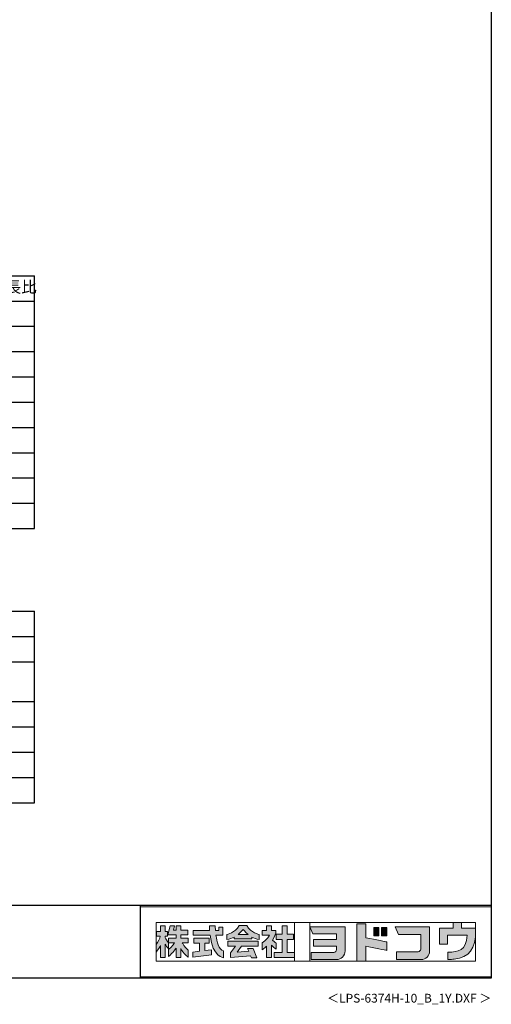
# Model space of a CAD drawing. Extents: x 1667 to 41127, y 644 to 28700.
# Drawn here: x 34415 to 41127, y 644 to 14672 of the extents above; entities that cross this region are included whole.
import ezdxf
from ezdxf.enums import TextEntityAlignment as Align

# ---------------------------------------------------------------- set-up
doc = ezdxf.new("R2010")
doc.units = 0
doc.header["$LTSCALE"] = 50
doc.header["$MEASUREMENT"] = 0
for name, color, linetype in [('FILENAME', 7, 'CONTINUOUS'), ('LM2', 2, 'CONTINUOUS'), ('LW1', 4, 'CONTINUOUS'), ('WAKUSEN-01', 50, 'CONTINUOUS'), ('WAKUSEN-02', 130, 'CONTINUOUS')]:
    doc.layers.add(name, color=color, linetype=linetype)
doc.layers.add('FRAME', color=8, linetype='CONTINUOUS', lineweight=0, plot=False)
doc.layers.add('株式会社ヨドコウ 社名ロゴタイプ 横組み', color=4, linetype='CONTINUOUS', lineweight=0)
doc.styles.add('FILENAME', font='romans.shx', dxfattribs={"height": 125, "bigfont": 'bigfont.shx'})
doc.styles.get("Standard").update_dxf_attribs({"font": 'SIMPLEX.shx', "height": 150, "bigfont": 'EXTFONT.shx'})

# ---------------------------------------------------------------- blocks, each defined once
blk = doc.blocks.new('Block_0')
at = {"layer": '株式会社ヨドコウ 社名ロゴタイプ 横組み'}
h = blk.add_hatch(color=256, dxfattribs=at)
h.dxf.hatch_style = 2
edge = h.paths.add_edge_path()
edge.add_spline(control_points=[(22.52, -15.55), (22.52, -15.55), (26.89, -15.55), (26.89, -15.55), (26.89, -15.55), (26.89, -12.49), (26.89, -12.49), (26.89, -12.49), (26.89, -12.48), (26.89, -12.48), (26.89, -12.48), (22.52, -12.48), (22.52, -12.48), (22.52, -12.48), (22.52, -9.76), (22.52, -9.76), (22.52, -9.76), (19.43, -9.76), (19.43, -9.76), (19.43, -9.76), (19.43, -12.48), (19.43, -12.48), (19.43, -12.48), (19.43, -12.49), (19.43, -12.49), (19.43, -12.49), (17.82, -12.49), (17.82, -12.49), (17.82, -12.49), (18.44, -9.76), (18.44, -9.76), (18.44, -9.76), (15.67, -9.76), (15.67, -9.76), (15.67, -9.76), (14.16, -15.55), (14.16, -15.55), (14.16, -15.55), (19.43, -15.55), (19.43, -15.55), (19.43, -15.55), (19.43, -17.6), (19.43, -17.6), (19.43, -17.6), (14.44, -17.6), (14.44, -17.6), (14.44, -17.6), (14.44, -20.61), (14.44, -20.61), (13.55, -19.44), (12.8, -18.25), (12.39, -17.26), (12.39, -17.26), (12.39, -16.3), (12.39, -16.3), (12.39, -16.3), (13.9, -16.3), (13.9, -16.3), (13.9, -16.3), (13.9, -13.32), (13.9, -13.32), (13.9, -13.32), (12.39, -13.32), (12.39, -13.32), (12.39, -13.32), (12.39, -9.76), (12.39, -9.76), (12.39, -9.76), (9.4, -9.76), (9.4, -9.76), (9.4, -9.76), (9.4, -13.32), (9.4, -13.32), (9.4, -13.32), (6.77, -13.32), (6.77, -13.32), (6.77, -13.32), (6.77, -16.3), (6.77, -16.3), (6.77, -16.3), (9.17, -16.3), (9.17, -16.3), (8.88, -18.08), (7.95, -19.98), (6.53, -21.71), (6.53, -21.71), (6.53, -26.68), (6.53, -26.68), (7.81, -25.14), (9.05, -23.22), (9.4, -22.42), (9.4, -22.42), (9.4, -30.2), (9.4, -30.2), (9.4, -30.2), (12.39, -30.2), (12.39, -30.2), (12.39, -30.2), (12.39, -21.53), (12.39, -21.53), (12.72, -22.29), (13.73, -23.63), (14.44, -24.55), (14.44, -24.55), (14.44, -20.69), (14.44, -20.69), (14.44, -20.69), (14.5, -20.69), (14.5, -20.69), (14.5, -20.69), (18.29, -20.69), (18.29, -20.69), (18.29, -20.69), (17.1, -23.18), (14.44, -24.95), (14.44, -24.95), (14.44, -29.56), (14.44, -29.56), (15.91, -28.51), (18.82, -25.32), (19.43, -24.11), (19.43, -24.11), (19.43, -30.2), (19.43, -30.2), (19.43, -30.2), (22.52, -30.2), (22.52, -30.2), (22.52, -30.2), (22.52, -24.43), (22.52, -24.43), (24.05, -27.77), (27.23, -29.95), (27.23, -29.95), (27.23, -29.95), (27.23, -25.41), (27.23, -25.41), (24.93, -23.55), (23.41, -20.69), (23.41, -20.69), (23.41, -20.69), (27.23, -20.69), (27.23, -20.69), (27.23, -20.69), (27.23, -17.6), (27.23, -17.6), (27.23, -17.6), (22.52, -17.6), (22.52, -17.6), (22.52, -17.6), (22.52, -15.55), (22.52, -15.55)], knot_values=[0, 0, 0, 0, 1, 1, 1, 2, 2, 2, 3, 3, 3, 4, 4, 4, 5, 5, 5, 6, 6, 6, 7, 7, 7, 8, 8, 8, 9, 9, 9, 10, 10, 10, 11, 11, 11, 12, 12, 12, 13, 13, 13, 14, 14, 14, 15, 15, 15, 16, 16, 16, 17, 17, 17, 18, 18, 18, 19, 19, 19, 20, 20, 20, 21, 21, 21, 22, 22, 22, 23, 23, 23, 24, 24, 24, 25, 25, 25, 26, 26, 26, 27, 27, 27, 28, 28, 28, 29, 29, 29, 30, 30, 30, 31, 31, 31, 32, 32, 32, 33, 33, 33, 34, 34, 34, 35, 35, 35, 36, 36, 36, 37, 37, 37, 38, 38, 38, 39, 39, 39, 40, 40, 40, 41, 41, 41, 42, 42, 42, 43, 43, 43, 44, 44, 44, 45, 45, 45, 46, 46, 46, 47, 47, 47, 48, 48, 48, 49, 49, 49, 50, 50, 50, 50], degree=3, periodic=0)
h = blk.add_hatch(color=256, dxfattribs=at)
h.dxf.hatch_style = 2
edge = h.paths.add_edge_path()
edge.add_spline(control_points=[(45.15, -15.85), (45.15, -15.85), (49.6, -15.85), (49.6, -15.85), (49.6, -15.85), (49.6, -10.54), (49.6, -10.54), (49.6, -10.54), (46.93, -10.54), (46.93, -10.54), (46.93, -10.54), (46.93, -12.72), (46.93, -12.72), (46.93, -12.72), (44.85, -12.72), (44.85, -12.72), (44.74, -11.69), (44.68, -9.71), (44.68, -9.71), (44.68, -9.71), (40.92, -9.71), (40.92, -9.71), (40.93, -10.77), (40.97, -11.77), (41.03, -12.72), (41.03, -12.72), (30.42, -12.72), (30.42, -12.72), (30.42, -12.72), (30.42, -15.85), (30.42, -15.85), (30.42, -15.85), (41.32, -15.85), (41.32, -15.85), (43.08, -29.91), (50.08, -30.3), (50.08, -30.3), (50.08, -30.3), (50.08, -25.89), (50.08, -25.89), (46.98, -25.07), (45.69, -19.94), (45.15, -15.85)], knot_values=[0, 0, 0, 0, 1, 1, 1, 2, 2, 2, 3, 3, 3, 4, 4, 4, 5, 5, 5, 6, 6, 6, 7, 7, 7, 8, 8, 8, 9, 9, 9, 10, 10, 10, 11, 11, 11, 12, 12, 12, 13, 13, 13, 14, 14, 14, 14], degree=3, periodic=0)
h = blk.add_hatch(color=256, dxfattribs=at)
h.dxf.hatch_style = 2
edge = h.paths.add_edge_path()
edge.add_spline(control_points=[(59.36, -15.25), (61.43, -13.59), (62.6, -11.98), (62.6, -11.98), (62.6, -11.98), (63.78, -13.59), (65.85, -15.25), (65.85, -15.25), (59.36, -15.25), (59.36, -15.25)], knot_values=[0, 0, 0, 0, 1, 1, 1, 2, 2, 2, 3, 3, 3, 3], degree=3, periodic=0)
edge = h.paths.add_edge_path()
edge.add_spline(control_points=[(65.04, -9.58), (65.04, -9.58), (60.17, -9.58), (60.17, -9.58), (57.4, -14.2), (52.2, -15.27), (52.2, -15.27), (52.2, -15.27), (52.2, -18.6), (52.2, -18.6), (53.93, -18.32), (55.49, -17.69), (56.85, -16.94), (56.85, -16.94), (56.85, -18.14), (56.85, -18.14), (56.85, -18.14), (68.35, -18.14), (68.35, -18.14), (68.35, -18.14), (68.35, -16.94), (68.35, -16.94), (69.71, -17.69), (71.27, -18.32), (73, -18.6), (73, -18.6), (73, -15.27), (73, -15.27), (73, -15.27), (67.8, -14.2), (65.04, -9.58)], knot_values=[0, 0, 0, 0, 1, 1, 1, 2, 2, 2, 3, 3, 3, 4, 4, 4, 5, 5, 5, 6, 6, 6, 7, 7, 7, 8, 8, 8, 9, 9, 9, 10, 10, 10, 10], degree=3, periodic=0)
h = blk.add_hatch(color=256, dxfattribs=at)
h.dxf.hatch_style = 2
edge = h.paths.add_edge_path()
edge.add_spline(control_points=[(83.92, -20.84), (83.49, -20.61), (81.76, -19.16), (81.52, -18.88), (82.86, -17.18), (83.86, -14.97), (83.87, -12.72), (83.87, -12.72), (81.05, -12.72), (81.05, -12.72), (81.05, -12.72), (81.05, -9.76), (81.05, -9.76), (81.05, -9.76), (77.76, -9.76), (77.76, -9.76), (77.76, -9.76), (77.76, -12.72), (77.76, -12.72), (77.76, -12.72), (75.04, -12.72), (75.04, -12.72), (75.04, -12.72), (75.04, -15.74), (75.04, -15.74), (75.04, -15.74), (79.77, -15.74), (79.77, -15.74), (79.1, -17.07), (77.28, -19.22), (75.04, -20.67), (75.04, -20.67), (75.04, -25.31), (75.04, -25.31), (76.07, -24.58), (77.76, -22.86), (77.76, -22.86), (77.76, -22.86), (77.76, -30.22), (77.76, -30.22), (77.76, -30.22), (81.05, -30.22), (81.05, -30.22), (81.05, -30.22), (81.05, -22.29), (81.05, -22.29), (81.42, -22.71), (83.24, -24.3), (83.92, -24.79), (83.92, -24.79), (83.92, -20.84), (83.92, -20.84)], knot_values=[0, 0, 0, 0, 1, 1, 1, 2, 2, 2, 3, 3, 3, 4, 4, 4, 5, 5, 5, 6, 6, 6, 7, 7, 7, 8, 8, 8, 9, 9, 9, 10, 10, 10, 11, 11, 11, 12, 12, 12, 13, 13, 13, 14, 14, 14, 15, 15, 15, 16, 16, 16, 17, 17, 17, 17], degree=3, periodic=0)
h = blk.add_hatch(color=256, dxfattribs=at)
h.dxf.hatch_style = 2
h.paths.add_polyline_path([(91.19, -26.94), (91.19, -18.44), (95.14, -18.44), (95.14, -15.12), (91.19, -15.12), (91.19, -9.76), (87.81, -9.76), (87.81, -15.12), (84.01, -15.12), (84.01, -18.44), (87.81, -18.44), (87.81, -26.94), (82.69, -26.94), (82.69, -30.22), (95.72, -30.22), (95.72, -26.94)])
h = blk.add_hatch(color=256, dxfattribs=at)
h.dxf.hatch_style = 1
edge = h.paths.add_edge_path()
edge.add_spline(control_points=[(128.43, -12.79), (128.43, -12.43), (128.43, -12.09), (128.43, -11.79)], knot_values=[12.750005, 12.750005, 12.750005, 12.750005, 12.812504, 12.812504, 12.812504, 12.812504], degree=3, periodic=0)
edge.add_spline(control_points=[(128.43, -11.79), (128.43, -11.5), (128.43, -11.24), (128.43, -11.02)], knot_values=[12.812504, 12.812504, 12.812504, 12.812504, 12.875003, 12.875003, 12.875003, 12.875003], degree=3, periodic=0)
edge.add_spline(control_points=[(128.43, -11.02), (128.43, -10.92), (128.43, -10.82), (128.43, -10.74)], knot_values=[12.875003, 12.875003, 12.875003, 12.875003, 12.906252, 12.906252, 12.906252, 12.906252], degree=3, periodic=0)
edge.add_spline(control_points=[(128.43, -10.74), (128.43, -10.66), (128.43, -10.59), (128.43, -10.53)], knot_values=[12.906252, 12.906252, 12.906252, 12.906252, 12.937501, 12.937501, 12.937501, 12.937501], degree=3, periodic=0)
edge.add_spline(control_points=[(128.43, -10.35), (128.43, -10.35), (128.43, -10.35), (128.43, -10.35), (128.43, -10.35), (122.78, -10.35), (117.12, -10.35)], knot_values=[12.999817, 12.999817, 12.999817, 12.999817, 13, 13, 13, 13.49999, 13.49999, 13.49999, 13.49999], degree=3, periodic=0)
edge.add_spline(control_points=[(117.12, -10.35), (111.46, -10.35), (105.8, -10.35), (105.8, -10.35)], knot_values=[13.49999, 13.49999, 13.49999, 13.49999, 14, 14, 14, 14], degree=3, periodic=0)
edge.add_spline(control_points=[(105.8, -10.35), (105.8, -10.35), (107.72, -14.94), (107.72, -14.94)], knot_values=[0.00001, 0.00001, 0.00001, 0.00001, 0.99999, 0.99999, 0.99999, 0.99999], degree=3, periodic=0)
edge.add_spline(control_points=[(107.72, -14.94), (107.72, -14.94), (122.93, -14.94), (122.93, -14.94)], knot_values=[1.00001, 1.00001, 1.00001, 1.00001, 1.99999, 1.99999, 1.99999, 1.99999], degree=3, periodic=0)
edge.add_spline(control_points=[(122.93, -14.94), (122.93, -14.94), (122.93, -18.45), (122.93, -18.45)], knot_values=[2.00001, 2.00001, 2.00001, 2.00001, 2.99999, 2.99999, 2.99999, 2.99999], degree=3, periodic=0)
edge.add_spline(control_points=[(122.93, -18.45), (122.93, -18.45), (108.09, -18.45), (108.09, -18.45)], knot_values=[3.00001, 3.00001, 3.00001, 3.00001, 3.99999, 3.99999, 3.99999, 3.99999], degree=3, periodic=0)
edge.add_spline(control_points=[(108.09, -18.45), (108.09, -18.45), (108.09, -22.88), (108.09, -22.88)], knot_values=[4.00001, 4.00001, 4.00001, 4.00001, 4.99999, 4.99999, 4.99999, 4.99999], degree=3, periodic=0)
edge.add_spline(control_points=[(108.09, -22.88), (108.09, -22.88), (122.93, -22.88), (122.93, -22.88)], knot_values=[5.00001, 5.00001, 5.00001, 5.00001, 5.99999, 5.99999, 5.99999, 5.99999], degree=3, periodic=0)
edge.add_spline(control_points=[(122.93, -22.88), (122.93, -22.88), (122.93, -25.08), (122.93, -25.08)], knot_values=[6.00001, 6.00001, 6.00001, 6.00001, 7, 7, 7, 7], degree=3, periodic=0)
edge.add_spline(control_points=[(122.93, -25.08), (122.93, -26.07), (122.12, -26.87), (121.13, -26.87)], knot_values=[7, 7, 7, 7, 8, 8, 8, 8], degree=3, periodic=0)
edge.add_spline(control_points=[(121.13, -26.87), (121.13, -26.87), (106.47, -26.87), (106.47, -26.87)], knot_values=[8.00001, 8.00001, 8.00001, 8.00001, 8.99999, 8.99999, 8.99999, 8.99999], degree=3, periodic=0)
edge.add_spline(control_points=[(106.47, -26.87), (106.47, -26.87), (106.47, -31.47), (106.47, -31.47)], knot_values=[9.00001, 9.00001, 9.00001, 9.00001, 9.99999, 9.99999, 9.99999, 9.99999], degree=3, periodic=0)
edge.add_spline(control_points=[(106.47, -31.47), (106.47, -31.47), (122.93, -31.47), (122.93, -31.47)], knot_values=[10.00001, 10.00001, 10.00001, 10.00001, 11, 11, 11, 11], degree=3, periodic=0)
edge.add_spline(control_points=[(122.93, -31.47), (125.96, -31.47), (128.43, -28.99), (128.43, -25.96), (128.43, -25.96), (128.43, -24.98), (128.43, -23.52)], knot_values=[11, 11, 11, 11, 12, 12, 12, 12.250015, 12.250015, 12.250015, 12.250015], degree=3, periodic=0)
edge.add_spline(control_points=[(128.43, -23.52), (128.43, -22.06), (128.43, -20.11), (128.43, -18.16)], knot_values=[12.250015, 12.250015, 12.250015, 12.250015, 12.50001, 12.50001, 12.50001, 12.50001], degree=3, periodic=0)
edge.add_spline(control_points=[(128.43, -18.16), (128.43, -17.18), (128.43, -16.2), (128.43, -15.29)], knot_values=[12.50001, 12.50001, 12.50001, 12.50001, 12.625008, 12.625008, 12.625008, 12.625008], degree=3, periodic=0)
edge.add_spline(control_points=[(128.43, -15.29), (128.43, -14.38), (128.43, -13.52), (128.43, -12.79)], knot_values=[12.625008, 12.625008, 12.625008, 12.625008, 12.750005, 12.750005, 12.750005, 12.750005], degree=3, periodic=0)
edge = h.paths.add_edge_path()
edge.add_spline(control_points=[(141.81, -17.46), (141.81, -17.46), (141.81, -8.53), (141.81, -8.53)], knot_values=[1.00001, 1.00001, 1.00001, 1.00001, 1.99999, 1.99999, 1.99999, 1.99999], degree=3, periodic=0)
edge.add_spline(control_points=[(141.81, -8.53), (141.81, -8.53), (136.06, -8.53), (136.06, -8.53)], knot_values=[2.00001, 2.00001, 2.00001, 2.00001, 2.99999, 2.99999, 2.99999, 2.99999], degree=3, periodic=0)
edge.add_spline(control_points=[(136.06, -8.53), (136.06, -8.53), (136.06, -32.5), (136.06, -32.5)], knot_values=[3.00001, 3.00001, 3.00001, 3.00001, 3.99999, 3.99999, 3.99999, 3.99999], degree=3, periodic=0)
edge.add_spline(control_points=[(136.06, -32.5), (136.06, -32.5), (141.81, -32.5), (141.81, -32.5)], knot_values=[4.00001, 4.00001, 4.00001, 4.00001, 4.99999, 4.99999, 4.99999, 4.99999], degree=3, periodic=0)
edge.add_spline(control_points=[(141.81, -32.5), (141.81, -32.5), (141.81, -22.75), (141.81, -22.75)], knot_values=[5.00001, 5.00001, 5.00001, 5.00001, 6, 6, 6, 6], degree=3, periodic=0)
edge.add_spline(control_points=[(141.81, -22.75), (146.75, -23.83), (154.97, -25.5), (155.05, -25.52)], knot_values=[6, 6, 6, 6, 7, 7, 7, 7], degree=3, periodic=0)
edge.add_spline(control_points=[(155.05, -25.52), (155.05, -25.52), (155.4, -25.59), (155.4, -25.59), (155.4, -25.59), (155.4, -20.1), (155.4, -20.1), (155.4, -20.1), (155.17, -20.05), (155.17, -20.05)], knot_values=[7.00003, 7.00003, 7.00003, 7.00003, 8, 8, 8, 9, 9, 9, 9.99997, 9.99997, 9.99997, 9.99997], degree=3, periodic=0)
edge.add_spline(control_points=[(155.17, -20.05), (155.1, -20.04), (148.67, -18.75), (141.81, -17.46)], knot_values=[0, 0, 0, 0, 1, 1, 1, 1], degree=3, periodic=0)
edge = h.paths.add_edge_path()
edge.add_spline(control_points=[(182.97, -15.35), (182.97, -14.42), (182.97, -13.56), (182.97, -12.82)], knot_values=[8.625007, 8.625007, 8.625007, 8.625007, 8.750005, 8.750005, 8.750005, 8.750005], degree=3, periodic=0)
edge.add_spline(control_points=[(182.97, -12.82), (182.97, -12.45), (182.97, -12.11), (182.97, -11.81)], knot_values=[8.750005, 8.750005, 8.750005, 8.750005, 8.812504, 8.812504, 8.812504, 8.812504], degree=3, periodic=0)
edge.add_spline(control_points=[(182.97, -11.81), (182.97, -11.51), (182.97, -11.25), (182.97, -11.03)], knot_values=[8.812504, 8.812504, 8.812504, 8.812504, 8.875002, 8.875002, 8.875002, 8.875002], degree=3, periodic=0)
edge.add_spline(control_points=[(182.97, -11.03), (182.97, -10.92), (182.97, -10.83), (182.97, -10.74)], knot_values=[8.875002, 8.875002, 8.875002, 8.875002, 8.906252, 8.906252, 8.906252, 8.906252], degree=3, periodic=0)
edge.add_spline(control_points=[(182.97, -10.74), (182.97, -10.66), (182.97, -10.59), (182.97, -10.53)], knot_values=[8.906252, 8.906252, 8.906252, 8.906252, 8.937501, 8.937501, 8.937501, 8.937501], degree=3, periodic=0)
edge.add_spline(control_points=[(182.97, -10.35), (182.97, -10.35), (182.97, -10.35), (182.97, -10.35), (182.97, -10.35), (177.43, -10.35), (171.88, -10.35)], knot_values=[8.999817, 8.999817, 8.999817, 8.999817, 9, 9, 9, 9.49999, 9.49999, 9.49999, 9.49999], degree=3, periodic=0)
edge.add_spline(control_points=[(171.88, -10.35), (166.33, -10.35), (160.78, -10.35), (160.78, -10.35)], knot_values=[9.49999, 9.49999, 9.49999, 9.49999, 10, 10, 10, 10], degree=3, periodic=0)
edge.add_spline(control_points=[(160.78, -10.35), (160.78, -10.35), (162.85, -15.34), (162.85, -15.34)], knot_values=[0.00001, 0.00001, 0.00001, 0.00001, 0.99999, 0.99999, 0.99999, 0.99999], degree=3, periodic=0)
edge.add_spline(control_points=[(162.85, -15.34), (162.85, -15.34), (177.24, -15.34), (177.24, -15.34)], knot_values=[1.00001, 1.00001, 1.00001, 1.00001, 1.99999, 1.99999, 1.99999, 1.99999], degree=3, periodic=0)
edge.add_spline(control_points=[(177.24, -15.34), (177.24, -15.34), (177.24, -24.73), (177.24, -24.73)], knot_values=[2.00001, 2.00001, 2.00001, 2.00001, 3, 3, 3, 3], degree=3, periodic=0)
edge.add_spline(control_points=[(177.24, -24.73), (177.24, -25.66), (176.48, -26.43), (175.54, -26.43)], knot_values=[3, 3, 3, 3, 4, 4, 4, 4], degree=3, periodic=0)
edge.add_spline(control_points=[(175.54, -26.43), (175.54, -26.43), (161.55, -26.43), (161.55, -26.43)], knot_values=[4.00001, 4.00001, 4.00001, 4.00001, 4.99999, 4.99999, 4.99999, 4.99999], degree=3, periodic=0)
edge.add_spline(control_points=[(161.55, -26.43), (161.55, -26.43), (161.55, -31.47), (161.55, -31.47)], knot_values=[5.00001, 5.00001, 5.00001, 5.00001, 5.99999, 5.99999, 5.99999, 5.99999], degree=3, periodic=0)
edge.add_spline(control_points=[(161.55, -31.47), (161.55, -31.47), (177.65, -31.47), (177.65, -31.47)], knot_values=[6.00001, 6.00001, 6.00001, 6.00001, 7, 7, 7, 7], degree=3, periodic=0)
edge.add_spline(control_points=[(177.65, -31.47), (180.58, -31.47), (182.97, -29.08), (182.97, -26.14), (182.97, -26.14), (182.97, -25.15), (182.97, -23.67)], knot_values=[7, 7, 7, 7, 8, 8, 8, 8.250015, 8.250015, 8.250015, 8.250015], degree=3, periodic=0)
edge.add_spline(control_points=[(182.97, -23.67), (182.97, -22.19), (182.97, -20.22), (182.97, -18.25)], knot_values=[8.250015, 8.250015, 8.250015, 8.250015, 8.50001, 8.50001, 8.50001, 8.50001], degree=3, periodic=0)
edge.add_spline(control_points=[(182.97, -18.25), (182.97, -17.26), (182.97, -16.27), (182.97, -15.35)], knot_values=[8.50001, 8.50001, 8.50001, 8.50001, 8.625007, 8.625007, 8.625007, 8.625007], degree=3, periodic=0)
edge = h.paths.add_edge_path()
edge.add_spline(control_points=[(212.73, -12.78), (212.73, -12.78), (212.73, -11.21), (212.73, -11.21), (212.73, -11.21), (203.51, -11.21), (203.51, -11.21)], knot_values=[14.00002, 14.00002, 14.00002, 14.00002, 15, 15, 15, 15.99998, 15.99998, 15.99998, 15.99998], degree=3, periodic=0)
edge.add_spline(control_points=[(203.51, -11.21), (203.51, -11.21), (203.51, -11.21), (203.51, -11.21), (203.51, -11.21), (203.51, -11.21), (203.51, -11.21)], knot_values=[15.99998, 15.99998, 15.99998, 15.99998, 16, 16, 16, 16.00001, 16.00001, 16.00001, 16.00001], degree=3, periodic=0)
edge.add_spline(control_points=[(203.51, -11.21), (203.51, -11.21), (203.51, -7.5), (203.51, -7.5)], knot_values=[0.00001, 0.00001, 0.00001, 0.00001, 0.99999, 0.99999, 0.99999, 0.99999], degree=3, periodic=0)
edge.add_spline(control_points=[(203.51, -7.5), (203.51, -7.5), (198.23, -7.5), (198.23, -7.5)], knot_values=[1.00001, 1.00001, 1.00001, 1.00001, 1.99999, 1.99999, 1.99999, 1.99999], degree=3, periodic=0)
edge.add_spline(control_points=[(198.23, -7.5), (198.23, -7.5), (198.23, -11.21), (198.23, -11.21)], knot_values=[2.00001, 2.00001, 2.00001, 2.00001, 2.99999, 2.99999, 2.99999, 2.99999], degree=3, periodic=0)
edge.add_spline(control_points=[(198.23, -11.21), (198.23, -11.21), (189.33, -11.21), (189.33, -11.21)], knot_values=[3.00001, 3.00001, 3.00001, 3.00001, 3.99999, 3.99999, 3.99999, 3.99999], degree=3, periodic=0)
edge.add_spline(control_points=[(189.33, -11.21), (189.33, -11.21), (189.33, -21.51), (189.33, -21.51)], knot_values=[4.00001, 4.00001, 4.00001, 4.00001, 4.99999, 4.99999, 4.99999, 4.99999], degree=3, periodic=0)
edge.add_spline(control_points=[(189.33, -21.51), (189.33, -21.51), (194.46, -21.51), (194.46, -21.51)], knot_values=[5.00001, 5.00001, 5.00001, 5.00001, 5.99999, 5.99999, 5.99999, 5.99999], degree=3, periodic=0)
edge.add_spline(control_points=[(194.46, -21.51), (194.46, -21.51), (194.46, -15.81), (194.46, -15.81)], knot_values=[6.00001, 6.00001, 6.00001, 6.00001, 6.99999, 6.99999, 6.99999, 6.99999], degree=3, periodic=0)
edge.add_spline(control_points=[(194.46, -15.81), (194.46, -15.81), (207.16, -15.81), (207.16, -15.81)], knot_values=[7.00001, 7.00001, 7.00001, 7.00001, 8, 8, 8, 8], degree=3, periodic=0)
edge.add_spline(control_points=[(207.16, -15.81), (206.97, -25.77), (201.09, -26.66), (195.07, -26.71)], knot_values=[8, 8, 8, 8, 9, 9, 9, 9], degree=3, periodic=0)
edge.add_spline(control_points=[(195.07, -26.71), (195.07, -26.71), (194.78, -26.71), (194.78, -26.71)], knot_values=[9.00001, 9.00001, 9.00001, 9.00001, 9.99999, 9.99999, 9.99999, 9.99999], degree=3, periodic=0)
edge.add_spline(control_points=[(194.78, -26.71), (194.78, -26.71), (194.78, -31.47), (194.78, -31.47)], knot_values=[10.00001, 10.00001, 10.00001, 10.00001, 10.99999, 10.99999, 10.99999, 10.99999], degree=3, periodic=0)
edge.add_spline(control_points=[(194.78, -31.47), (194.78, -31.47), (195.08, -31.47), (195.08, -31.47)], knot_values=[11.00001, 11.00001, 11.00001, 11.00001, 12, 12, 12, 12], degree=3, periodic=0)
edge.add_spline(control_points=[(195.08, -31.47), (196.5, -31.47), (197.74, -31.4), (198.86, -31.26)], knot_values=[12, 12, 12, 12, 13, 13, 13, 13], degree=3, periodic=0)
edge.add_spline(control_points=[(198.86, -31.26), (208.71, -30.05), (212.73, -24.69), (212.73, -12.78)], knot_values=[13, 13, 13, 13, 14, 14, 14, 14], degree=3, periodic=0)
h = blk.add_hatch(color=250, dxfattribs=at)
h.dxf.hatch_style = 2
edge = h.paths.add_edge_path()
edge.add_spline(control_points=[(105.8, -10.35), (105.8, -10.35), (107.72, -14.94), (107.72, -14.94), (107.72, -14.94), (122.93, -14.94), (122.93, -14.94), (122.93, -14.94), (122.93, -18.45), (122.93, -18.45), (122.93, -18.45), (108.09, -18.45), (108.09, -18.45), (108.09, -18.45), (108.09, -22.88), (108.09, -22.88), (108.09, -22.88), (122.93, -22.88), (122.93, -22.88), (122.93, -22.88), (122.93, -25.08), (122.93, -25.08), (122.93, -26.07), (122.12, -26.87), (121.13, -26.87), (121.13, -26.87), (106.47, -26.87), (106.47, -26.87), (106.47, -26.87), (106.47, -31.47), (106.47, -31.47), (106.47, -31.47), (122.93, -31.47), (122.93, -31.47), (125.96, -31.47), (128.43, -28.99), (128.43, -25.96), (128.43, -25.96), (128.43, -10.35), (128.43, -10.35), (128.43, -10.35), (105.8, -10.35), (105.8, -10.35)], knot_values=[0, 0, 0, 0, 1, 1, 1, 2, 2, 2, 3, 3, 3, 4, 4, 4, 5, 5, 5, 6, 6, 6, 7, 7, 7, 8, 8, 8, 9, 9, 9, 10, 10, 10, 11, 11, 11, 12, 12, 12, 13, 13, 13, 14, 14, 14, 14], degree=3, periodic=0)
edge.add_line((105.8, -10.35), (105.8, -10.35))
h = blk.add_hatch(color=250, dxfattribs=at)
h.dxf.hatch_style = 2
edge = h.paths.add_edge_path()
edge.add_spline(control_points=[(155.17, -20.05), (155.1, -20.04), (148.67, -18.75), (141.81, -17.46), (141.81, -17.46), (141.81, -8.53), (141.81, -8.53), (141.81, -8.53), (136.06, -8.53), (136.06, -8.53), (136.06, -8.53), (136.06, -32.5), (136.06, -32.5), (136.06, -32.5), (141.81, -32.5), (141.81, -32.5), (141.81, -32.5), (141.81, -22.75), (141.81, -22.75), (146.75, -23.83), (154.97, -25.5), (155.05, -25.52), (155.05, -25.52), (155.4, -25.59), (155.4, -25.59), (155.4, -25.59), (155.4, -20.1), (155.4, -20.1), (155.4, -20.1), (155.17, -20.05), (155.17, -20.05)], knot_values=[0, 0, 0, 0, 1, 1, 1, 2, 2, 2, 3, 3, 3, 4, 4, 4, 5, 5, 5, 6, 6, 6, 7, 7, 7, 8, 8, 8, 9, 9, 9, 10, 10, 10, 10], degree=3, periodic=0)
edge.add_line((155.17, -20.05), (155.17, -20.05))
h = blk.add_hatch(color=256, dxfattribs=at)
h.dxf.hatch_style = 2
h.paths.add_polyline_path([(146.94, -10.84), (146.94, -16.24), (150.29, -16.24), (150.29, -10.84), (146.94, -10.84)])
h = blk.add_hatch(color=256, dxfattribs=at)
h.dxf.hatch_style = 2
h.paths.add_polyline_path([(152.05, -10.84), (152.05, -16.24), (155.4, -16.24), (155.4, -10.84), (152.05, -10.84)])
h = blk.add_hatch(color=250, dxfattribs=at)
h.dxf.hatch_style = 2
edge = h.paths.add_edge_path()
edge.add_spline(control_points=[(160.78, -10.35), (160.78, -10.35), (162.85, -15.34), (162.85, -15.34), (162.85, -15.34), (177.24, -15.34), (177.24, -15.34), (177.24, -15.34), (177.24, -24.73), (177.24, -24.73), (177.24, -25.66), (176.48, -26.43), (175.54, -26.43), (175.54, -26.43), (161.55, -26.43), (161.55, -26.43), (161.55, -26.43), (161.55, -31.47), (161.55, -31.47), (161.55, -31.47), (177.65, -31.47), (177.65, -31.47), (180.58, -31.47), (182.97, -29.08), (182.97, -26.14), (182.97, -26.14), (182.97, -10.35), (182.97, -10.35), (182.97, -10.35), (160.78, -10.35), (160.78, -10.35)], knot_values=[0, 0, 0, 0, 1, 1, 1, 2, 2, 2, 3, 3, 3, 4, 4, 4, 5, 5, 5, 6, 6, 6, 7, 7, 7, 8, 8, 8, 9, 9, 9, 10, 10, 10, 10], degree=3, periodic=0)
edge.add_line((160.78, -10.35), (160.78, -10.35))
h = blk.add_hatch(color=250, dxfattribs=at)
h.dxf.hatch_style = 2
edge = h.paths.add_edge_path()
edge.add_spline(control_points=[(203.51, -11.21), (203.51, -11.21), (203.51, -7.5), (203.51, -7.5), (203.51, -7.5), (198.23, -7.5), (198.23, -7.5), (198.23, -7.5), (198.23, -11.21), (198.23, -11.21), (198.23, -11.21), (189.33, -11.21), (189.33, -11.21), (189.33, -11.21), (189.33, -21.51), (189.33, -21.51), (189.33, -21.51), (194.46, -21.51), (194.46, -21.51), (194.46, -21.51), (194.46, -15.81), (194.46, -15.81), (194.46, -15.81), (207.16, -15.81), (207.16, -15.81), (206.97, -25.77), (201.09, -26.66), (195.07, -26.71), (195.07, -26.71), (194.78, -26.71), (194.78, -26.71), (194.78, -26.71), (194.78, -31.47), (194.78, -31.47), (194.78, -31.47), (195.08, -31.47), (195.08, -31.47), (196.5, -31.47), (197.74, -31.4), (198.86, -31.26), (208.71, -30.05), (212.73, -24.69), (212.73, -12.78), (212.73, -12.78), (212.73, -11.21), (212.73, -11.21), (212.73, -11.21), (203.51, -11.21), (203.51, -11.21)], knot_values=[0, 0, 0, 0, 1, 1, 1, 2, 2, 2, 3, 3, 3, 4, 4, 4, 5, 5, 5, 6, 6, 6, 7, 7, 7, 8, 8, 8, 9, 9, 9, 10, 10, 10, 11, 11, 11, 12, 12, 12, 13, 13, 13, 14, 14, 14, 15, 15, 15, 16, 16, 16, 16], degree=3, periodic=0)
edge.add_line((203.51, -11.21), (203.51, -11.21))
h = blk.add_hatch(color=256, dxfattribs=at)
h.dxf.hatch_style = 2
h.paths.add_polyline_path([(37.86, -20.86), (40.77, -20.86), (40.77, -17.73), (30.83, -17.73), (30.83, -20.86), (34.55, -20.86), (34.55, -26.14), (30.25, -26.72), (30.25, -29.95), (42.2, -28.37), (42.2, -25.15), (37.86, -25.71)])
h = blk.add_hatch(color=256, dxfattribs=at)
h.dxf.hatch_style = 2
h.paths.add_polyline_path([(52.85, -22.77), (57.67, -22.77), (54.52, -27.23), (54.52, -30.26), (67.47, -29.01), (68.04, -30.42), (71.61, -30.42), (69.15, -24.34), (65.59, -24.34), (66.28, -26.04), (58.86, -26.76), (61.59, -22.77), (72.35, -22.77), (72.35, -19.65), (52.85, -19.65)])
at = {"layer": 'FRAME'}
for p, q in [((-3.54, 2.57), (222.81, 2.57)), ((-3.54, -42.57), (-3.54, 2.57)), ((222.81, 2.57), (222.81, -42.57)), ((6.53, -7.5), (212.73, -7.5)), ((6.53, -32.5), (6.53, -7.5)), ((95.72, -7.5), (95.72, -32.5)), ((105.8, -7.5), (105.8, -32.5)), ((212.73, -7.5), (212.73, -32.5)), ((212.73, -32.5), (6.53, -32.5)), ((222.81, -42.57), (-3.54, -42.57))]:
    blk.add_line(p, q, dxfattribs=at)
at = {"layer": '株式会社ヨドコウ 社名ロゴタイプ 横組み'}
for points in [[(91.19, -26.94), (91.19, -18.44), (95.14, -18.44), (95.14, -15.12), (91.19, -15.12), (91.19, -9.76), (87.81, -9.76), (87.81, -15.12), (84.01, -15.12), (84.01, -18.44), (87.81, -18.44), (87.81, -26.94), (82.69, -26.94), (82.69, -30.22), (95.72, -30.22), (95.72, -26.94)], [(37.86, -20.86), (40.77, -20.86), (40.77, -17.73), (30.83, -17.73), (30.83, -20.86), (34.55, -20.86), (34.55, -26.14), (30.25, -26.72), (30.25, -29.95), (42.2, -28.37), (42.2, -25.15), (37.86, -25.71)], [(52.85, -22.77), (57.67, -22.77), (54.52, -27.23), (54.52, -30.26), (67.47, -29.01), (68.04, -30.42), (71.61, -30.42), (69.15, -24.34), (65.59, -24.34), (66.28, -26.04), (58.86, -26.76), (61.59, -22.77), (72.35, -22.77), (72.35, -19.65), (52.85, -19.65)]]:
    blk.add_lwpolyline(points, close=True, dxfattribs=at)
for points in [[(146.94, -10.84), (146.94, -16.24), (150.29, -16.24), (150.29, -10.84), (146.94, -10.84)], [(152.05, -10.84), (152.05, -16.24), (155.4, -16.24), (155.4, -10.84), (152.05, -10.84)]]:
    blk.add_lwpolyline(points, dxfattribs=at)
for points in [[(12.39, -9.76), (12.39, -9.76), (9.4, -9.76), (9.4, -9.76)], [(9.4, -9.76), (9.4, -9.76), (9.4, -13.32), (9.4, -13.32)], [(12.39, -13.32), (12.39, -13.32), (12.39, -9.76), (12.39, -9.76)], [(15.67, -9.76), (15.67, -9.76), (14.16, -15.55), (14.16, -15.55)], [(18.44, -9.76), (18.44, -9.76), (15.67, -9.76), (15.67, -9.76)], [(17.82, -12.49), (17.82, -12.49), (18.44, -9.76), (18.44, -9.76)], [(19.43, -12.49), (19.43, -12.49), (17.82, -12.49), (17.82, -12.49)], [(22.52, -9.76), (22.52, -9.76), (19.43, -9.76), (19.43, -9.76)], [(19.43, -9.76), (19.43, -9.76), (19.43, -12.48), (19.43, -12.48)], [(19.43, -12.48), (19.43, -12.48), (19.43, -12.49), (19.43, -12.49)], [(22.52, -12.48), (22.52, -12.48), (22.52, -9.76), (22.52, -9.76)], [(26.89, -12.48), (26.89, -12.48), (22.52, -12.48), (22.52, -12.48)], [(26.89, -12.49), (26.89, -12.49), (26.89, -12.48), (26.89, -12.48)], [(26.89, -15.55), (26.89, -15.55), (26.89, -12.49), (26.89, -12.49)], [(105.8, -10.35), (105.8, -10.35), (107.72, -14.94), (107.72, -14.94)], [(128.43, -10.35), (128.43, -10.35), (105.8, -10.35), (105.8, -10.35)], [(128.43, -25.96), (128.43, -25.96), (128.43, -10.35), (128.43, -10.35)], [(160.78, -10.35), (160.78, -10.35), (162.85, -15.34), (162.85, -15.34)], [(182.97, -10.35), (182.97, -10.35), (160.78, -10.35), (160.78, -10.35)], [(182.97, -26.14), (182.97, -26.14), (182.97, -10.35), (182.97, -10.35)], [(198.23, -11.21), (198.23, -11.21), (189.33, -11.21), (189.33, -11.21)], [(189.33, -11.21), (189.33, -11.21), (189.33, -21.51), (189.33, -21.51)], [(203.51, -7.5), (203.51, -7.5), (198.23, -7.5), (198.23, -7.5)], [(198.23, -7.5), (198.23, -7.5), (198.23, -11.21), (198.23, -11.21)], [(203.51, -11.21), (203.51, -11.21), (203.51, -7.5), (203.51, -7.5)], [(212.73, -11.21), (212.73, -11.21), (203.51, -11.21), (203.51, -11.21)], [(212.73, -12.78), (212.73, -12.78), (212.73, -11.21), (212.73, -11.21)], [(9.17, -16.3), (8.88, -18.08), (7.95, -19.98), (6.53, -21.71)], [(9.4, -13.32), (9.4, -13.32), (6.77, -13.32), (6.77, -13.32)], [(6.77, -13.32), (6.77, -13.32), (6.77, -16.3), (6.77, -16.3)], [(6.77, -16.3), (6.77, -16.3), (9.17, -16.3), (9.17, -16.3)], [(13.9, -13.32), (13.9, -13.32), (12.39, -13.32), (12.39, -13.32)], [(12.39, -17.26), (12.39, -17.26), (12.39, -16.3), (12.39, -16.3)], [(12.39, -16.3), (12.39, -16.3), (13.9, -16.3), (13.9, -16.3)], [(14.44, -20.61), (13.55, -19.44), (12.8, -18.25), (12.39, -17.26)], [(13.9, -16.3), (13.9, -16.3), (13.9, -13.32), (13.9, -13.32)], [(14.16, -15.55), (14.16, -15.55), (19.43, -15.55), (19.43, -15.55)], [(19.43, -17.6), (19.43, -17.6), (14.44, -17.6), (14.44, -17.6)], [(14.44, -17.6), (14.44, -17.6), (14.44, -20.61), (14.44, -20.61)], [(19.43, -15.55), (19.43, -15.55), (19.43, -17.6), (19.43, -17.6)], [(22.52, -15.55), (22.52, -15.55), (26.89, -15.55), (26.89, -15.55)], [(22.52, -17.6), (22.52, -17.6), (22.52, -15.55), (22.52, -15.55)], [(27.23, -17.6), (27.23, -17.6), (22.52, -17.6), (22.52, -17.6)], [(27.23, -20.69), (27.23, -20.69), (27.23, -17.6), (27.23, -17.6)], [(107.72, -14.94), (107.72, -14.94), (122.93, -14.94), (122.93, -14.94)], [(122.93, -18.45), (122.93, -18.45), (108.09, -18.45), (108.09, -18.45)], [(108.09, -18.45), (108.09, -18.45), (108.09, -22.88), (108.09, -22.88)], [(122.93, -14.94), (122.93, -14.94), (122.93, -18.45), (122.93, -18.45)], [(162.85, -15.34), (162.85, -15.34), (177.24, -15.34), (177.24, -15.34)], [(177.24, -15.34), (177.24, -15.34), (177.24, -24.73), (177.24, -24.73)], [(194.46, -21.51), (194.46, -21.51), (194.46, -15.81), (194.46, -15.81)], [(194.46, -15.81), (194.46, -15.81), (207.16, -15.81), (207.16, -15.81)], [(207.16, -15.81), (206.97, -25.77), (201.09, -26.66), (195.07, -26.71)], [(198.86, -31.26), (208.71, -30.05), (212.73, -24.69), (212.73, -12.78)], [(6.53, -21.71), (6.53, -21.71), (6.53, -26.68), (6.53, -26.68)], [(6.53, -26.68), (7.81, -25.14), (9.05, -23.22), (9.4, -22.42)], [(9.4, -22.42), (9.4, -22.42), (9.4, -30.2), (9.4, -30.2)], [(12.39, -30.2), (12.39, -30.2), (12.39, -21.53), (12.39, -21.53)], [(12.39, -21.53), (12.72, -22.29), (13.73, -23.63), (14.44, -24.55)], [(14.44, -24.55), (14.44, -24.55), (14.44, -20.69), (14.44, -20.69)], [(14.44, -20.69), (14.44, -20.69), (14.5, -20.69), (14.5, -20.69)], [(18.29, -20.69), (18.29, -20.69), (17.1, -23.18), (14.44, -24.95)], [(14.44, -29.56), (15.91, -28.51), (18.82, -25.32), (19.43, -24.11)], [(14.44, -24.95), (14.44, -24.95), (14.44, -29.56), (14.44, -29.56)], [(14.5, -20.69), (14.5, -20.69), (18.29, -20.69), (18.29, -20.69)], [(19.43, -24.11), (19.43, -24.11), (19.43, -30.2), (19.43, -30.2)], [(22.52, -30.2), (22.52, -30.2), (22.52, -24.43), (22.52, -24.43)], [(22.52, -24.43), (24.05, -27.77), (27.23, -29.95), (27.23, -29.95)], [(27.23, -25.41), (24.93, -23.55), (23.41, -20.69), (23.41, -20.69)], [(23.41, -20.69), (23.41, -20.69), (27.23, -20.69), (27.23, -20.69)], [(27.23, -29.95), (27.23, -29.95), (27.23, -25.41), (27.23, -25.41)], [(108.09, -22.88), (108.09, -22.88), (122.93, -22.88), (122.93, -22.88)], [(122.93, -25.08), (122.93, -26.07), (122.12, -26.87), (121.13, -26.87)], [(122.93, -22.88), (122.93, -22.88), (122.93, -25.08), (122.93, -25.08)], [(177.24, -24.73), (177.24, -25.66), (176.48, -26.43), (175.54, -26.43)], [(189.33, -21.51), (189.33, -21.51), (194.46, -21.51), (194.46, -21.51)], [(9.4, -30.2), (9.4, -30.2), (12.39, -30.2), (12.39, -30.2)], [(19.43, -30.2), (19.43, -30.2), (22.52, -30.2), (22.52, -30.2)], [(121.13, -26.87), (121.13, -26.87), (106.47, -26.87), (106.47, -26.87)], [(106.47, -26.87), (106.47, -26.87), (106.47, -31.47), (106.47, -31.47)], [(106.47, -31.47), (106.47, -31.47), (122.93, -31.47), (122.93, -31.47)], [(122.93, -31.47), (125.96, -31.47), (128.43, -28.99), (128.43, -25.96)], [(175.54, -26.43), (175.54, -26.43), (161.55, -26.43), (161.55, -26.43)], [(161.55, -26.43), (161.55, -26.43), (161.55, -31.47), (161.55, -31.47)], [(161.55, -31.47), (161.55, -31.47), (177.65, -31.47), (177.65, -31.47)], [(177.65, -31.47), (180.58, -31.47), (182.97, -29.08), (182.97, -26.14)], [(195.07, -26.71), (195.07, -26.71), (194.78, -26.71), (194.78, -26.71)], [(194.78, -26.71), (194.78, -26.71), (194.78, -31.47), (194.78, -31.47)], [(194.78, -31.47), (194.78, -31.47), (195.08, -31.47), (195.08, -31.47)], [(195.08, -31.47), (196.5, -31.47), (197.74, -31.4), (198.86, -31.26)]]:
    blk.add_open_spline(points, degree=3, dxfattribs=at)
for points, knots in [([(45.15, -15.85), (45.15, -15.85), (49.6, -15.85), (49.6, -15.85), (49.6, -15.85), (49.6, -10.54), (49.6, -10.54), (49.6, -10.54), (46.93, -10.54), (46.93, -10.54), (46.93, -10.54), (46.93, -12.72), (46.93, -12.72), (46.93, -12.72), (44.85, -12.72), (44.85, -12.72), (44.74, -11.69), (44.68, -9.71), (44.68, -9.71), (44.68, -9.71), (40.92, -9.71), (40.92, -9.71), (40.93, -10.77), (40.97, -11.77), (41.03, -12.72), (41.03, -12.72), (30.42, -12.72), (30.42, -12.72), (30.42, -12.72), (30.42, -15.85), (30.42, -15.85), (30.42, -15.85), (41.32, -15.85), (41.32, -15.85), (43.08, -29.91), (50.08, -30.3), (50.08, -30.3), (50.08, -30.3), (50.08, -25.89), (50.08, -25.89), (46.98, -25.07), (45.69, -19.94), (45.15, -15.85)], [0, 0, 0, 0, 1, 1, 1, 2, 2, 2, 3, 3, 3, 4, 4, 4, 5, 5, 5, 6, 6, 6, 7, 7, 7, 8, 8, 8, 9, 9, 9, 10, 10, 10, 11, 11, 11, 12, 12, 12, 13, 13, 13, 14, 14, 14, 14]), ([(65.04, -9.58), (65.04, -9.58), (60.17, -9.58), (60.17, -9.58), (57.4, -14.2), (52.2, -15.27), (52.2, -15.27), (52.2, -15.27), (52.2, -18.6), (52.2, -18.6), (53.93, -18.32), (55.49, -17.69), (56.85, -16.94), (56.85, -16.94), (56.85, -18.14), (56.85, -18.14), (56.85, -18.14), (68.35, -18.14), (68.35, -18.14), (68.35, -18.14), (68.35, -16.94), (68.35, -16.94), (69.71, -17.69), (71.27, -18.32), (73, -18.6), (73, -18.6), (73, -15.27), (73, -15.27), (73, -15.27), (67.8, -14.2), (65.04, -9.58)], [0, 0, 0, 0, 1, 1, 1, 2, 2, 2, 3, 3, 3, 4, 4, 4, 5, 5, 5, 6, 6, 6, 7, 7, 7, 8, 8, 8, 9, 9, 9, 10, 10, 10, 10]), ([(59.36, -15.25), (61.43, -13.59), (62.6, -11.98), (62.6, -11.98), (62.6, -11.98), (63.78, -13.59), (65.85, -15.25), (65.85, -15.25), (59.36, -15.25), (59.36, -15.25)], [0, 0, 0, 0, 1, 1, 1, 2, 2, 2, 3, 3, 3, 3]), ([(83.92, -20.84), (83.49, -20.61), (81.76, -19.16), (81.52, -18.88), (82.86, -17.18), (83.86, -14.97), (83.87, -12.72), (83.87, -12.72), (81.05, -12.72), (81.05, -12.72), (81.05, -12.72), (81.05, -9.76), (81.05, -9.76), (81.05, -9.76), (77.76, -9.76), (77.76, -9.76), (77.76, -9.76), (77.76, -12.72), (77.76, -12.72), (77.76, -12.72), (75.04, -12.72), (75.04, -12.72), (75.04, -12.72), (75.04, -15.74), (75.04, -15.74), (75.04, -15.74), (79.77, -15.74), (79.77, -15.74), (79.1, -17.07), (77.28, -19.22), (75.04, -20.67), (75.04, -20.67), (75.04, -25.31), (75.04, -25.31), (76.07, -24.58), (77.76, -22.86), (77.76, -22.86), (77.76, -22.86), (77.76, -30.22), (77.76, -30.22), (77.76, -30.22), (81.05, -30.22), (81.05, -30.22), (81.05, -30.22), (81.05, -22.29), (81.05, -22.29), (81.42, -22.71), (83.24, -24.3), (83.92, -24.79), (83.92, -24.79), (83.92, -20.84), (83.92, -20.84)], [0, 0, 0, 0, 1, 1, 1, 2, 2, 2, 3, 3, 3, 4, 4, 4, 5, 5, 5, 6, 6, 6, 7, 7, 7, 8, 8, 8, 9, 9, 9, 10, 10, 10, 11, 11, 11, 12, 12, 12, 13, 13, 13, 14, 14, 14, 15, 15, 15, 16, 16, 16, 17, 17, 17, 17]), ([(155.17, -20.05), (155.1, -20.04), (148.67, -18.75), (141.81, -17.46), (141.81, -17.46), (141.81, -8.53), (141.81, -8.53), (141.81, -8.53), (136.06, -8.53), (136.06, -8.53), (136.06, -8.53), (136.06, -32.5), (136.06, -32.5), (136.06, -32.5), (141.81, -32.5), (141.81, -32.5), (141.81, -32.5), (141.81, -22.75), (141.81, -22.75), (146.75, -23.83), (154.97, -25.5), (155.05, -25.52), (155.05, -25.52), (155.4, -25.59), (155.4, -25.59), (155.4, -25.59), (155.4, -20.1), (155.4, -20.1), (155.4, -20.1), (155.17, -20.05), (155.17, -20.05)], [0, 0, 0, 0, 1, 1, 1, 2, 2, 2, 3, 3, 3, 4, 4, 4, 5, 5, 5, 6, 6, 6, 7, 7, 7, 8, 8, 8, 9, 9, 9, 10, 10, 10, 10])]:
    blk.add_open_spline(points, degree=3, knots=knots, dxfattribs=at)
blk = doc.blocks.new('*U8')
at = {"layer": '株式会社ヨドコウ 社名ロゴタイプ 横組み', "xscale": 0.4411349433385184, "yscale": 0.4411349433385184, "zscale": 0.4411349433385184}
blk.add_blockref('Block_0', (1.56, 8.82), dxfattribs=at)

msp = doc.modelspace()

# ---------------------------------------------------------------- linework, layer by layer
at = {"layer": 'LW1'}
for p, q in [((24513, 11023), (34625, 11023)), ((34625, 7423), (34625, 11023)), ((24513, 10663), (34625, 10663)), ((24513, 10303), (34625, 10303)), ((24513, 9943), (34625, 9943)), ((24513, 9583), (34625, 9583)), ((24513, 9223), (34625, 9223)), ((24513, 8863), (34625, 8863)), ((24513, 8503), (34625, 8503)), ((24513, 8143), (34625, 8143)), ((24513, 7783), (34625, 7783)), ((24513, 7423), (34625, 7423)), ((24513, 6243), (34625, 6243)), ((34625, 3516), (34625, 6243)), ((24513, 5883), (34625, 5883)), ((24513, 5523), (34625, 5523)), ((24513, 4956), (34625, 4956)), ((24513, 4596), (34625, 4596)), ((24513, 4236), (34625, 4236)), ((24513, 3876), (34625, 3876)), ((24513, 3516), (34625, 3516))]:
    msp.add_line(p, q, dxfattribs=at)
at = {"layer": 'WAKUSEN-01'}
for p, q in [((41127, 28700), (41127, 1018)), ((41127, 2052), (1667, 2052)), ((41127, 2052), (1667, 2052)), ((41127, 1018), (1667, 1018))]:
    msp.add_line(p, q, dxfattribs=at)
at = {"layer": 'WAKUSEN-02'}
msp.add_line((36135, 1018), (36135, 2052), dxfattribs=at)
msp.add_line((36135, 1018), (36135, 2052), dxfattribs=at)

# ---------------------------------------------------------------- block references
at = {"layer": '株式会社ヨドコウ 社名ロゴタイプ 横組み', "xscale": 50, "yscale": 50, "zscale": 50}
msp.add_blockref('*U8', (36135, 1535), dxfattribs=at)

# ---------------------------------------------------------------- texts
at = {"layer": 'FILENAME', "style": 'FILENAME'}
msp.add_text('＜LPS-6374H-10_B_1Y.DXF ＞', height=125, dxfattribs=at).set_placement((41127, 668), align=Align.RIGHT)
at = {"layer": 'LM2'}
msp.add_text('有効細長比', height=162, dxfattribs=at).set_placement((34105, 10843), align=Align.MIDDLE)

doc.saveas('drawing.dxf')
